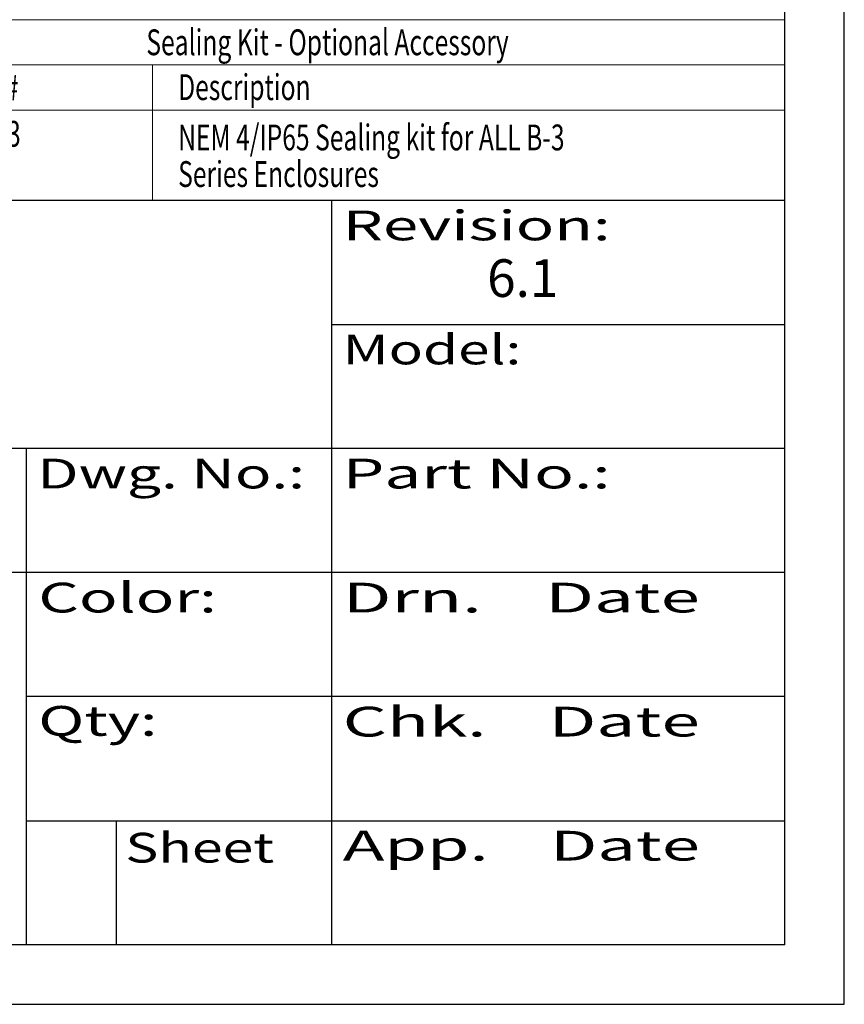
# Model space of a CAD drawing. Units: inches. Extents: x 0 to 42, y 0 to 30.
# Drawn here: x 37.2 to 42, y 0 to 5.8 of the extents above; entities that cross this region are included whole.
import ezdxf
from ezdxf.enums import TextEntityAlignment as Align

# ---------------------------------------------------------------- set-up
doc = ezdxf.new("R2010")
doc.units = ezdxf.units.IN
doc.header["$MEASUREMENT"] = 0
doc.layers.add('DIM', color=3, linetype='Continuous', lineweight=0)
doc.layers.add('dl', color=3, linetype='Continuous', lineweight=0)
doc.styles.add('TEXTSTYLE_0', font='txt', dxfattribs={"width": 0.8})
doc.styles.add('TXT', font='txt.shx', dxfattribs={"width": 0.7, "height": 5.8, "bigfont": 'bigfont.shx'})

# ---------------------------------------------------------------- blocks, each defined once
blk = doc.blocks.new('Sealing-Kit')
at = {"color": 7, "linetype": 'Continuous'}
for p, q in [((-144.77, 0), (-144.77, 28)), ((-144.77, 28), (0, 28)), ((0, 0), (0, 28)), ((-144.77, 21), (0, 21)), ((-97.95, 0), (-97.95, 21)), ((-144.77, 14), (0, 14)), ((-144.77, 0), (0, 0))]:
    blk.add_line(p, q, dxfattribs=at)
at = {"layer": 'DIM', "color": 5, "style": 'TXT', "width": 0.7}
for s, p in [('Sealing Kit - Optional Accessory', (-98.92, 22.5)), ('Part #', (-129.2, 15.49)), ('Description', (-93.99, 15.55)), ('SK-3', (-126.57, 8.32)), ('NEM 4/IP65 Sealing kit for ALL B-3', (-93.99, 7.76)), ('Series Enclosures', (-93.99, 2.09))]:
    blk.add_text(s, height=4, dxfattribs=at).set_placement(p)

msp = doc.modelspace()

# ---------------------------------------------------------------- linework, layer by layer
at = {"color": 7, "linetype": 'Continuous'}
for p, q in [((42, 0), (42, 30)), ((41.6514, 0.3486), (41.6514, 29.6514)), ((41.6514, 4.7061), (29.662, 4.7061)), ((38.9978, 4.7061), (38.9978, 0.3486)), ((38.9978, 3.9799), (41.6514, 3.9799)), ((41.6514, 3.2536), (29.662, 3.2536)), ((37.2083, 3.2536), (37.2083, 0.3486)), ((41.6514, 2.5274), (29.662, 2.5274)), ((41.6514, 1.8011), (37.2083, 1.8011)), ((37.2083, 1.0748), (41.6514, 1.0748)), ((37.7362, 1.0748), (37.7362, 0.3486)), ((41.6514, 0.3486), (0.3486, 0.3486)), ((0, 0), (42, 0))]:
    msp.add_line(p, q, dxfattribs=at)

# ---------------------------------------------------------------- block references
at = {"layer": 'dl', "xscale": 0.0377951999999997, "yscale": 0.0377951999999997, "zscale": 0.0377951999999997}
msp.add_blockref('Sealing-Kit', (41.6514, 4.7061), dxfattribs=at)

# ---------------------------------------------------------------- texts
at = {"color": 5, "linetype": 'Continuous', "style": 'TEXTSTYLE_0'}
for s, height, width, p, p2 in [('Revision:', 0.1743, 1.35, (39.0625, 4.4726), (40.6312, 4.4726)), ('Model:', 0.1743, 1.333333, (39.0625, 3.7464), (40.1083, 3.7464)), ('Dwg. No.:', 0.1743, 1.35, (37.273, 3.0201), (38.8417, 3.0201)), ('Part No.:', 0.1743, 1.227273, (39.0625, 3.0201), (40.6312, 3.0201)), ('Color:', 0.1743, 1.333333, (37.2798, 2.2939), (38.3256, 2.2939)), ('Drn.    Date', 0.174302, 1.090909, (39.0625, 2.2939), (41.1541, 2.2939)), ('Qty:', 0.1743, 1.333333, (37.2798, 1.5722), (37.977, 1.5722)), ('Chk.    Date', 0.174302, 1.090909, (39.0625, 1.5676), (41.1541, 1.5676)), ('Sheet', 0.1743, 1.071429, (37.7895, 0.8297), (38.661, 0.8297)), ('App.    Date', 0.174302, 1.090909, (39.0625, 0.8414), (41.1541, 0.8414))]:
    msp.add_text(s, height=height, dxfattribs=dict(at, width=width)).set_placement(p, p2, align=Align.FIT)
at = {"layer": 'dl'}
msp.add_text('6.1', height=0.22047, dxfattribs=at).set_placement((39.9082, 4.1413))

doc.saveas('drawing.dxf')
